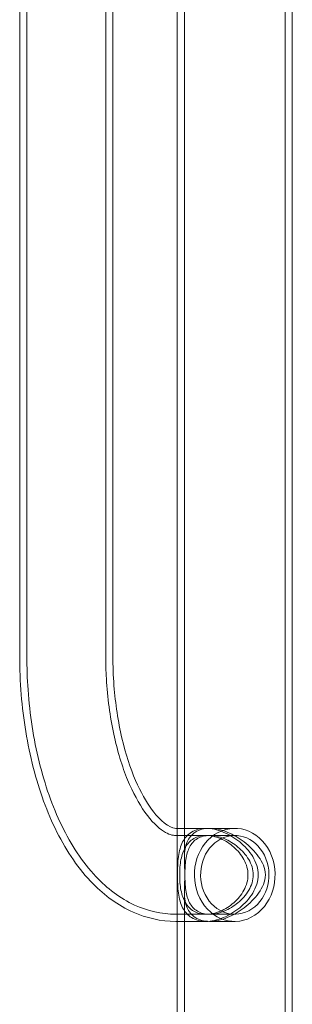
# Model space of a CAD drawing. Units: millimetres. Extents: x -2050 to 7912, y -2850 to 7162.
# Drawn here: x 860 to 959, y 1261 to 1621 of the extents above; entities that cross this region are included whole.
import ezdxf

# ---------------------------------------------------------------- set-up
doc = ezdxf.new("R2010")
doc.units = ezdxf.units.MM
doc.header["$MEASUREMENT"] = 0

msp = doc.modelspace()

# ---------------------------------------------------------------- linework, layer by layer
at = {"color": 0, "linetype": 'Continuous', "lineweight": 0}
for p, q in [((956.4, 2875.85), (956.4, 1036.15)), ((959, 2875.85), (959, 1103)), ((919.6, 2597.93), (919.6, 1314.07)), ((859.5, 1388.15), (859.5, 2523.85)), ((862.1, 1388.15), (862.1, 2523.85)), ((890.9, 1388.15), (890.9, 2523.85)), ((893.5, 1388.15), (893.5, 2523.85)), ((917, 1945.5), (917, 1325.15)), ((927.5, 1325.15), (916.5, 1325.15)), ((917, 1325.15), (917, 1291.15)), ((938, 1325.15), (928.8, 1325.15)), ((927.5, 1322.55), (916.5, 1322.55)), ((938, 1322.55), (928.8, 1322.55)), ((919.6, 1302.23), (919.6, 1036.15)), ((927.5, 1293.75), (916.5, 1293.75)), ((938, 1293.75), (928.8, 1293.75)), ((927.5, 1291.15), (916.5, 1291.15)), ((917, 1291.15), (917, 1103)), ((938, 1291.15), (928.8, 1291.15))]:
    msp.add_line(p, q, dxfattribs=at)
for major_axis in [(0, -17), (0, -14.4)]:
    msp.add_ellipse((938, 1308.15), major_axis=major_axis, ratio=0.866025, start_param=-4.18879, end_param=2.094395, dxfattribs=at)
for points, knots in [([(916.5, 1291.15), (911.09, 1291.15), (905.72, 1292.38), (895.37, 1296.99), (890.53, 1300.58), (881.04, 1310.19), (876.7, 1316.63), (869.48, 1331), (866.61, 1338.96), (862.26, 1355.91), (860.8, 1364.9), (859.69, 1378.74), (859.5, 1383.44), (859.5, 1388.15)], [3.141593, 3.141593, 3.141593, 3.141593, 3.360772, 3.360772, 3.610406, 3.610406, 3.924565, 3.924565, 4.238724, 4.238724, 4.552883, 4.552883, 4.712389, 4.712389, 4.712389, 4.712389]), ([(916.5, 1293.75), (911.29, 1293.75), (906.12, 1294.97), (896.13, 1299.59), (891.43, 1303.21), (882.39, 1312.77), (878.27, 1319.08), (871.4, 1333.23), (868.66, 1341.1), (864.55, 1357.85), (863.19, 1366.74), (862.25, 1379.89), (862.1, 1384.02), (862.1, 1388.15)], [3.141593, 3.141593, 3.141593, 3.141593, 3.368661, 3.368661, 3.627888, 3.627888, 3.942047, 3.942047, 4.256206, 4.256206, 4.570365, 4.570365, 4.712389, 4.712389, 4.712389, 4.712389]), ([(916.5, 1322.55), (915.33, 1322.55), (914, 1322.83), (910.06, 1325.39), (907.63, 1327.66), (903.01, 1334.17), (900.83, 1338.16), (896.89, 1347.78), (895.15, 1353.46), (892.45, 1365.99), (891.53, 1372.89), (890.98, 1382.65), (890.9, 1385.4), (890.9, 1388.15)], [3.141593, 3.141593, 3.141593, 3.141593, 3.455752, 3.455752, 3.755461, 3.755461, 4.02516, 4.02516, 4.306823, 4.306823, 4.599104, 4.599104, 4.712389, 4.712389, 4.712389, 4.712389]), ([(916.5, 1325.15), (915.87, 1325.15), (915.07, 1325.24), (911.88, 1327.31), (909.79, 1329.2), (905.65, 1334.88), (903.63, 1338.43), (899.88, 1347.14), (898.17, 1352.37), (895.42, 1364.09), (894.43, 1370.61), (893.64, 1380.9), (893.5, 1384.53), (893.5, 1388.15)], [3.141593, 3.141593, 3.141593, 3.141593, 3.455752, 3.455752, 3.742509, 3.742509, 4.001372, 4.001372, 4.274369, 4.274369, 4.560322, 4.560322, 4.712389, 4.712389, 4.712389, 4.712389]), ([(917.11, 1308.15), (917.11, 1309.32), (917.13, 1310.47), (917.23, 1312.7), (917.31, 1313.78), (917.58, 1315.83), (917.77, 1316.8), (918.28, 1318.6), (918.6, 1319.43), (919.35, 1320.89), (919.8, 1321.57), (920.9, 1322.8), (921.54, 1323.34), (922.99, 1324.23), (923.81, 1324.58), (925.57, 1325.04), (926.52, 1325.15), (927.5, 1325.15)], [0, 0, 0, 0, 0.350041, 0.350041, 0.700082, 0.700082, 1.050123, 1.050123, 1.400164, 1.400164, 1.738462, 1.738462, 2.07676, 2.07676, 2.415059, 2.415059, 2.753357, 2.753357, 2.753357, 2.753357]), ([(919.76, 1308.15), (919.76, 1306.88), (919.71, 1305.74), (919.62, 1303.56), (919.58, 1302.52), (919.63, 1300.51), (919.71, 1299.55), (920.04, 1297.74), (920.29, 1296.89), (920.93, 1295.43), (921.32, 1294.76), (922.31, 1293.54), (922.91, 1292.99), (924.3, 1292.09), (925.09, 1291.74), (926.85, 1291.27), (927.8, 1291.15), (929.8, 1291.15), (930.86, 1291.27), (933.05, 1291.74), (934.17, 1292.09), (936.38, 1292.99), (937.47, 1293.54), (939.56, 1294.76), (940.54, 1295.43), (942.44, 1296.89), (943.4, 1297.74), (945.18, 1299.55), (946.01, 1300.51), (947.43, 1302.52), (948.03, 1303.56), (948.92, 1305.74), (949.2, 1306.88), (949.2, 1309.42), (948.92, 1310.56), (948.03, 1312.74), (947.43, 1313.78), (946.01, 1315.79), (945.18, 1316.75), (943.4, 1318.56), (942.44, 1319.41), (940.54, 1320.87), (939.56, 1321.54), (937.47, 1322.76), (936.38, 1323.31), (934.17, 1324.21), (933.05, 1324.56), (930.86, 1325.03), (929.8, 1325.15), (927.8, 1325.15), (926.85, 1325.03), (925.09, 1324.56), (924.3, 1324.21), (922.91, 1323.31), (922.31, 1322.76), (921.32, 1321.54), (920.93, 1320.87), (920.29, 1319.41), (920.04, 1318.56), (919.71, 1316.75), (919.63, 1315.79), (919.58, 1313.78), (919.62, 1312.74), (919.71, 1310.56), (919.76, 1309.42), (919.76, 1308.15)], [0, 0, 0, 0, 0.379949, 0.379949, 0.759898, 0.759898, 1.139847, 1.139847, 1.519797, 1.519797, 1.865363, 1.865363, 2.210929, 2.210929, 2.556495, 2.556495, 2.902061, 2.902061, 3.247627, 3.247627, 3.593193, 3.593193, 3.938759, 3.938759, 4.284325, 4.284325, 4.664275, 4.664275, 5.044224, 5.044224, 5.424173, 5.424173, 5.804122, 5.804122, 6.184071, 6.184071, 6.56402, 6.56402, 6.94397, 6.94397, 7.323919, 7.323919, 7.669485, 7.669485, 8.015051, 8.015051, 8.360617, 8.360617, 8.706183, 8.706183, 9.051749, 9.051749, 9.397315, 9.397315, 9.742882, 9.742882, 10.088448, 10.088448, 10.468397, 10.468397, 10.848346, 10.848346, 11.228295, 11.228295, 11.608244, 11.608244, 11.608244, 11.608244]), ([(927.5, 1325.15), (928.48, 1325.15), (929.52, 1325.04), (931.65, 1324.58), (932.74, 1324.23), (934.9, 1323.34), (935.96, 1322.8), (937.98, 1321.57), (938.93, 1320.89), (940.7, 1319.43), (941.58, 1318.6), (943.19, 1316.8), (943.92, 1315.83), (945.16, 1313.78), (945.67, 1312.7), (946.37, 1310.47), (946.56, 1309.32), (946.56, 1306.98), (946.37, 1305.83), (945.67, 1303.6), (945.16, 1302.52), (943.92, 1300.47), (943.19, 1299.5), (941.58, 1297.7), (940.7, 1296.87), (938.93, 1295.41), (937.98, 1294.73), (935.96, 1293.5), (934.9, 1292.96), (932.74, 1292.07), (931.65, 1291.72), (929.52, 1291.26), (928.48, 1291.15), (927.5, 1291.15)], [2.753357, 2.753357, 2.753357, 2.753357, 3.091655, 3.091655, 3.429954, 3.429954, 3.768252, 3.768252, 4.106551, 4.106551, 4.456591, 4.456591, 4.806632, 4.806632, 5.156673, 5.156673, 5.506714, 5.506714, 5.856755, 5.856755, 6.206796, 6.206796, 6.556837, 6.556837, 6.906878, 6.906878, 7.245176, 7.245176, 7.583474, 7.583474, 7.921773, 7.921773, 8.260071, 8.260071, 8.260071, 8.260071]), ([(917.89, 1308.15), (917.89, 1307.2), (917.92, 1306.24), (918.08, 1304.35), (918.2, 1303.43), (918.71, 1300.79), (919.26, 1299.22), (920.73, 1296.73), (921.74, 1295.63), (923.67, 1294.51), (924.38, 1294.22), (925.89, 1293.84), (926.69, 1293.75), (928.31, 1293.75), (929.18, 1293.84), (930.94, 1294.22), (931.85, 1294.51), (934.51, 1295.63), (936.22, 1296.73), (939.07, 1299.22), (940.4, 1300.79), (941.82, 1303.43), (942.2, 1304.35), (942.7, 1306.24), (942.83, 1307.2), (942.83, 1309.1), (942.7, 1310.06), (942.2, 1311.95), (941.82, 1312.87), (940.4, 1315.51), (939.07, 1317.08), (936.22, 1319.57), (934.51, 1320.67), (931.85, 1321.79), (930.94, 1322.08), (929.18, 1322.46), (928.31, 1322.55), (926.69, 1322.55), (925.89, 1322.46), (924.38, 1322.08), (923.67, 1321.79), (921.74, 1320.67), (920.73, 1319.57), (919.26, 1317.08), (918.71, 1315.51), (918.2, 1312.87), (918.08, 1311.95), (917.92, 1310.06), (917.89, 1309.1), (917.89, 1308.15)], [0, 0, 0, 0, 0.285222, 0.285222, 0.570444, 0.570444, 1.140887, 1.140887, 1.704046, 1.704046, 1.985626, 1.985626, 2.267205, 2.267205, 2.548785, 2.548785, 2.830364, 2.830364, 3.393523, 3.393523, 3.963967, 3.963967, 4.249189, 4.249189, 4.53441, 4.53441, 4.819632, 4.819632, 5.104854, 5.104854, 5.675298, 5.675298, 6.238457, 6.238457, 6.520036, 6.520036, 6.801616, 6.801616, 7.083195, 7.083195, 7.364775, 7.364775, 7.927933, 7.927933, 8.498377, 8.498377, 8.783599, 8.783599, 9.068821, 9.068821, 9.068821, 9.068821]), ([(919.8, 1308.15), (919.8, 1309.13), (919.82, 1310.1), (919.93, 1311.99), (920.01, 1312.91), (920.4, 1315.52), (920.85, 1317.08), (922.17, 1319.55), (923.12, 1320.65), (924.98, 1321.78), (925.68, 1322.07), (927.17, 1322.45), (927.98, 1322.55), (929.62, 1322.55), (930.5, 1322.45), (932.3, 1322.07), (933.22, 1321.78), (935.94, 1320.65), (937.7, 1319.55), (940.65, 1317.08), (942.07, 1315.52), (943.61, 1312.91), (944.02, 1311.99), (944.59, 1310.1), (944.74, 1309.13), (944.74, 1307.17), (944.59, 1306.2), (944.02, 1304.31), (943.61, 1303.39), (942.07, 1300.78), (940.65, 1299.22), (937.7, 1296.75), (935.94, 1295.65), (933.22, 1294.52), (932.3, 1294.23), (930.5, 1293.85), (929.62, 1293.75), (927.98, 1293.75), (927.17, 1293.85), (925.68, 1294.23), (924.98, 1294.52), (923.12, 1295.65), (922.17, 1296.75), (920.85, 1299.22), (920.4, 1300.78), (920.01, 1303.39), (919.93, 1304.31), (919.82, 1306.2), (919.8, 1307.17), (919.8, 1308.15)], [0, 0, 0, 0, 0.293302, 0.293302, 0.586604, 0.586604, 1.173209, 1.173209, 1.743905, 1.743905, 2.029252, 2.029252, 2.3146, 2.3146, 2.599948, 2.599948, 2.885296, 2.885296, 3.455992, 3.455992, 4.042596, 4.042596, 4.335898, 4.335898, 4.629201, 4.629201, 4.922503, 4.922503, 5.215805, 5.215805, 5.802409, 5.802409, 6.373105, 6.373105, 6.658453, 6.658453, 6.943801, 6.943801, 7.229149, 7.229149, 7.514497, 7.514497, 8.085192, 8.085192, 8.671797, 8.671797, 8.965099, 8.965099, 9.258401, 9.258401, 9.258401, 9.258401]), ([(927.5, 1291.15), (926.52, 1291.15), (925.57, 1291.26), (923.81, 1291.72), (922.99, 1292.07), (921.54, 1292.96), (920.9, 1293.5), (919.8, 1294.73), (919.35, 1295.41), (918.6, 1296.87), (918.28, 1297.7), (917.77, 1299.5), (917.58, 1300.47), (917.31, 1302.52), (917.23, 1303.6), (917.13, 1305.83), (917.11, 1306.98), (917.11, 1308.15)], [8.260071, 8.260071, 8.260071, 8.260071, 8.598369, 8.598369, 8.936668, 8.936668, 9.274966, 9.274966, 9.613265, 9.613265, 9.963305, 9.963305, 10.313346, 10.313346, 10.663387, 10.663387, 11.013428, 11.013428, 11.013428, 11.013428])]:
    msp.add_open_spline(points, degree=3, knots=knots, dxfattribs=at)

doc.saveas('drawing.dxf')
